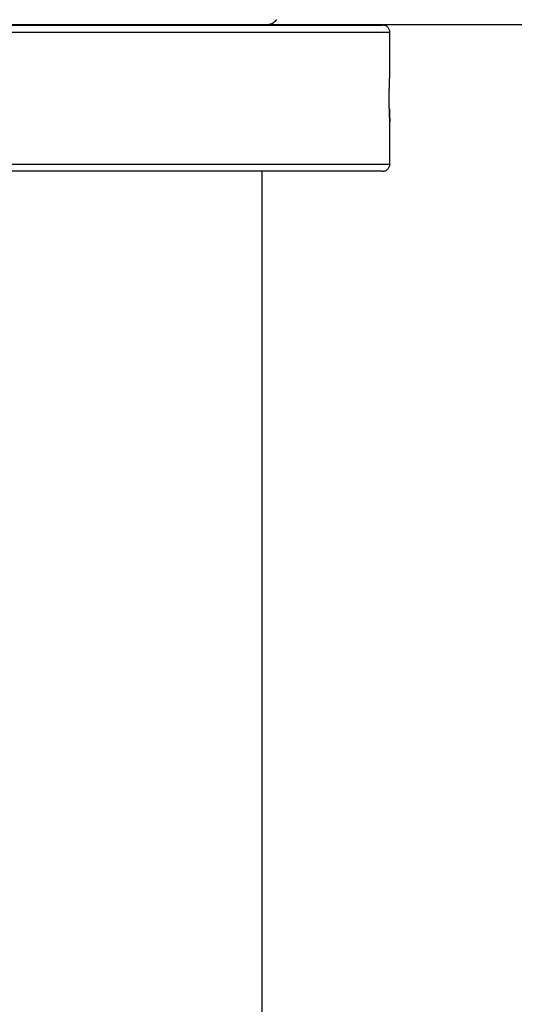
# Model space of a CAD drawing. Extents: x -29.4 to 29.4, y -20.2 to 20.2.
# Drawn here: x -0.4 to 1, y -12.1 to -9.5 of the extents above; entities that cross this region are included whole.
import ezdxf

# ---------------------------------------------------------------- set-up
doc = ezdxf.new("R2010")
doc.units = 0
doc.layers.get('0').update_dxf_attribs({"linetype": 'CONTINUOUS'})

msp = doc.modelspace()

# ---------------------------------------------------------------- linework, layer by layer
at = {"color": 0}
for points in [[(0.2969, -9.4569), (0.2969, -9.4569), (0.2969, -9.4566), (0.2972, -9.4563), (0.2974, -9.456), (0.2977, -9.456), (0.2977, -9.4557), (0.298, -9.4557), (0.2983, -9.4554), (0.2986, -9.4554), (0.2986, -9.4551), (0.2989, -9.4548), (0.2992, -9.4545), (0.2995, -9.4545), (0.2996, -9.4542), (0.2999, -9.4542), (0.3002, -9.4539), (0.3005, -9.4539)], [(0.2969, -9.4569), (0.2969, -9.4569), (0.2969, -9.4566), (0.2972, -9.4563), (0.2974, -9.456), (0.2977, -9.456), (0.2977, -9.4557), (0.298, -9.4557), (0.2983, -9.4554), (0.2986, -9.4554), (0.2986, -9.4551), (0.2989, -9.4548), (0.2992, -9.4545), (0.2995, -9.4545), (0.2996, -9.4542), (0.2999, -9.4542), (0.3002, -9.4539), (0.3005, -9.4539)], [(0.3005, -9.4538), (0.3005, -9.4538), (0.3005, -9.4535), (0.3008, -9.4532), (0.301, -9.4529), (0.3013, -9.4529), (0.3015, -9.4526), (0.3018, -9.4523), (0.3021, -9.452), (0.3024, -9.452), (0.3024, -9.4517), (0.3027, -9.4514), (0.303, -9.4511), (0.3033, -9.4511), (0.3034, -9.4508), (0.3037, -9.4505), (0.304, -9.4502), (0.3043, -9.4502)], [(0.3005, -9.4538), (0.3005, -9.4538), (0.3005, -9.4535), (0.3008, -9.4532), (0.301, -9.4529), (0.3013, -9.4529), (0.3015, -9.4526), (0.3018, -9.4523), (0.3021, -9.452), (0.3024, -9.452), (0.3024, -9.4517), (0.3027, -9.4514), (0.303, -9.4511), (0.3033, -9.4511), (0.3034, -9.4508), (0.3037, -9.4505), (0.304, -9.4502), (0.3043, -9.4502)], [(-1.5663, -9.465), (0.5937, -9.465)], [(-1.2517, -9.4635), (0.279, -9.4635)], [(0.279, -9.4635), (0.2825, -9.4633)], [(0.279, -9.4635), (8.4108, -9.4635)], [(0.2825, -9.4632), (0.2825, -9.4632), (0.2825, -9.463), (0.2828, -9.463), (0.283, -9.463), (0.2833, -9.463), (0.2833, -9.4628), (0.2836, -9.4628), (0.2839, -9.4628), (0.2842, -9.4628), (0.2842, -9.4625), (0.2845, -9.4625), (0.2848, -9.4625), (0.2851, -9.4625), (0.2852, -9.4625), (0.2855, -9.4625), (0.2858, -9.4625), (0.2861, -9.4625)], [(0.2825, -9.4632), (0.2825, -9.4632), (0.2825, -9.463), (0.2828, -9.463), (0.283, -9.463), (0.2833, -9.463), (0.2833, -9.4628), (0.2836, -9.4628), (0.2839, -9.4628), (0.2842, -9.4628), (0.2842, -9.4625), (0.2845, -9.4625), (0.2848, -9.4625), (0.2851, -9.4625), (0.2852, -9.4625), (0.2855, -9.4625), (0.2858, -9.4625), (0.2861, -9.4625)], [(0.2861, -9.4625), (0.2861, -9.4625), (0.2861, -9.4622), (0.2864, -9.4622), (0.2866, -9.4621), (0.2869, -9.4621), (0.2869, -9.4618), (0.2872, -9.4618), (0.2875, -9.4618), (0.2878, -9.4618), (0.2878, -9.4615), (0.2881, -9.4615), (0.2884, -9.4615), (0.2887, -9.4615), (0.2887, -9.4612), (0.289, -9.4612), (0.2893, -9.4612), (0.2896, -9.4612)], [(0.2861, -9.4625), (0.2861, -9.4625), (0.2861, -9.4622), (0.2864, -9.4622), (0.2866, -9.4621), (0.2869, -9.4621), (0.2869, -9.4618), (0.2872, -9.4618), (0.2875, -9.4618), (0.2878, -9.4618), (0.2878, -9.4615), (0.2881, -9.4615), (0.2884, -9.4615), (0.2887, -9.4615), (0.2887, -9.4612), (0.289, -9.4612), (0.2893, -9.4612), (0.2896, -9.4612)], [(0.2895, -9.4612), (0.2895, -9.4612), (0.2895, -9.4609), (0.2898, -9.4609), (0.2901, -9.4607), (0.2904, -9.4607), (0.2904, -9.4604), (0.2907, -9.4604), (0.291, -9.4603), (0.2913, -9.4603), (0.2913, -9.46), (0.2916, -9.46), (0.2919, -9.4597), (0.2922, -9.4597), (0.2923, -9.4594), (0.2926, -9.4594), (0.2929, -9.4594), (0.2932, -9.4594)], [(0.2895, -9.4612), (0.2895, -9.4612), (0.2895, -9.4609), (0.2898, -9.4609), (0.2901, -9.4607), (0.2904, -9.4607), (0.2904, -9.4604), (0.2907, -9.4604), (0.291, -9.4603), (0.2913, -9.4603), (0.2913, -9.46), (0.2916, -9.46), (0.2919, -9.4597), (0.2922, -9.4597), (0.2923, -9.4594), (0.2926, -9.4594), (0.2929, -9.4594), (0.2932, -9.4594)], [(0.2933, -9.4593), (0.2933, -9.4593), (0.2933, -9.459), (0.2936, -9.459), (0.2938, -9.4587), (0.2941, -9.4587), (0.2941, -9.4584), (0.2944, -9.4584), (0.2947, -9.4581), (0.295, -9.4581), (0.295, -9.4578), (0.2953, -9.4578), (0.2956, -9.4575), (0.2959, -9.4575), (0.296, -9.4572), (0.2963, -9.4572), (0.2966, -9.4569), (0.2969, -9.4569)], [(0.2933, -9.4593), (0.2933, -9.4593), (0.2933, -9.459), (0.2936, -9.459), (0.2938, -9.4587), (0.2941, -9.4587), (0.2941, -9.4584), (0.2944, -9.4584), (0.2947, -9.4581), (0.295, -9.4581), (0.295, -9.4578), (0.2953, -9.4578), (0.2956, -9.4575), (0.2959, -9.4575), (0.296, -9.4572), (0.2963, -9.4572), (0.2966, -9.4569), (0.2969, -9.4569)], [(0.6137, -9.485), (0.6137, -9.485), (0.6135, -9.4829), (0.6132, -9.4809), (0.6126, -9.479), (0.612, -9.4772), (0.6111, -9.4754), (0.6102, -9.4737), (0.609, -9.4722), (0.6078, -9.4708), (0.6063, -9.4694), (0.6048, -9.4683), (0.603, -9.4673), (0.6014, -9.4665), (0.5994, -9.4658), (0.5976, -9.4653), (0.5955, -9.465), (0.5937, -9.465), (0.5937, -9.465), (0.5937, -9.465), (0.5937, -9.465), (0.5937, -9.465), (0.5937, -9.465), (0.5937, -9.465), (0.5937, -9.465), (0.5937, -9.465), (0.5937, -9.465), (0.5937, -9.465), (0.5937, -9.465), (0.5937, -9.465), (0.5937, -9.465), (0.5937, -9.465), (0.5937, -9.465), (0.5937, -9.465), (0.5937, -9.465)], [(0.6137, -9.485), (0.6137, -9.485), (0.6135, -9.4829), (0.6132, -9.4809), (0.6126, -9.479), (0.612, -9.4772), (0.6111, -9.4754), (0.6102, -9.4737), (0.609, -9.4722), (0.6078, -9.4708), (0.6063, -9.4694), (0.6048, -9.4683), (0.603, -9.4673), (0.6014, -9.4665), (0.5994, -9.4658), (0.5976, -9.4653), (0.5955, -9.465), (0.5937, -9.465), (0.5937, -9.465), (0.5937, -9.465), (0.5937, -9.465), (0.5937, -9.465), (0.5937, -9.465), (0.5937, -9.465), (0.5937, -9.465), (0.5937, -9.465), (0.5937, -9.465), (0.5937, -9.465), (0.5937, -9.465), (0.5937, -9.465), (0.5937, -9.465), (0.5937, -9.465), (0.5937, -9.465), (0.5937, -9.465), (0.5937, -9.465)], [(0.6137, -9.485), (-1.5863, -9.485)], [(0.6137, -9.6), (0.6137, -9.485)], [(0.6122, -9.6954), (0.6122, -9.6967), (0.6122, -9.698), (0.6122, -9.6992), (0.6123, -9.7004), (0.6124, -9.7017), (0.6124, -9.7028), (0.6124, -9.704), (0.6125, -9.7051), (0.6125, -9.7063), (0.6126, -9.7074), (0.6126, -9.7084), (0.6126, -9.7095), (0.6127, -9.7105), (0.6127, -9.7116), (0.6128, -9.7126), (0.6128, -9.7135), (0.6128, -9.7145), (0.6129, -9.7154), (0.613, -9.7163), (0.613, -9.7172), (0.613, -9.718), (0.613, -9.7188), (0.6131, -9.7196), (0.6132, -9.7204), (0.6132, -9.7212), (0.6132, -9.7218), (0.6132, -9.7225), (0.6133, -9.7232), (0.6133, -9.7239), (0.6134, -9.7244), (0.6134, -9.725), (0.6134, -9.7256), (0.6134, -9.7261), (0.6135, -9.7266), (0.6135, -9.727), (0.6135, -9.7274), (0.6136, -9.7278), (0.6136, -9.7282), (0.6136, -9.7285), (0.6136, -9.7288), (0.6136, -9.729), (0.6136, -9.7293), (0.6136, -9.7295), (0.6136, -9.7296), (0.6136, -9.7298), (0.6136, -9.7299), (0.6137, -9.73), (0.6137, -9.73), (0.6137, -9.73), (0.6137, -9.73), (0.6137, -9.7299), (0.6136, -9.7298), (0.6136, -9.7297), (0.6136, -9.7296), (0.6136, -9.7294), (0.6136, -9.7292), (0.6136, -9.7289), (0.6136, -9.7287), (0.6136, -9.7283), (0.6136, -9.728), (0.6135, -9.7276), (0.6135, -9.7272), (0.6135, -9.7267), (0.6134, -9.7263), (0.6134, -9.7258), (0.6134, -9.7252), (0.6134, -9.7247), (0.6134, -9.7241), (0.6133, -9.7235), (0.6132, -9.7229), (0.6132, -9.7221), (0.6132, -9.7215), (0.6132, -9.7207), (0.6131, -9.72), (0.6131, -9.7192), (0.613, -9.7183), (0.613, -9.7175), (0.613, -9.7166), (0.6129, -9.7157), (0.6129, -9.7148), (0.6128, -9.7139), (0.6128, -9.7129), (0.6128, -9.7119), (0.6127, -9.7109), (0.6126, -9.7099), (0.6126, -9.7088), (0.6126, -9.7077), (0.6125, -9.7066), (0.6125, -9.7055), (0.6124, -9.7043), (0.6124, -9.7032), (0.6124, -9.702), (0.6123, -9.7008), (0.6123, -9.6995), (0.6122, -9.6984), (0.6122, -9.6971), (0.6122, -9.6958), (0.6121, -9.6946), (0.6121, -9.6932), (0.612, -9.6919), (0.612, -9.6905), (0.612, -9.6892), (0.612, -9.6879), (0.612, -9.6865), (0.6119, -9.6851), (0.6119, -9.6837), (0.6119, -9.6823), (0.6119, -9.681), (0.6119, -9.6795), (0.6119, -9.6781), (0.6118, -9.6767), (0.6118, -9.6753), (0.6118, -9.6739), (0.6118, -9.6724), (0.6118, -9.671), (0.6118, -9.6695), (0.6118, -9.6681), (0.6117, -9.6667), (0.6117, -9.6653), (0.6117, -9.6638), (0.6118, -9.6624), (0.6118, -9.6609), (0.6118, -9.6595), (0.6118, -9.658), (0.6118, -9.6566), (0.6118, -9.6551), (0.6118, -9.6537), (0.6118, -9.6522), (0.6119, -9.6508), (0.6119, -9.6494), (0.6119, -9.648), (0.6119, -9.6466), (0.6119, -9.6452), (0.6119, -9.6438), (0.612, -9.6425), (0.612, -9.6411), (0.612, -9.6398), (0.612, -9.6385), (0.6121, -9.6372), (0.6121, -9.6359), (0.6122, -9.6346), (0.6122, -9.6333), (0.6122, -9.6321), (0.6122, -9.6309), (0.6123, -9.6296), (0.6124, -9.6285), (0.6124, -9.6273), (0.6124, -9.6262), (0.6125, -9.625), (0.6125, -9.6239), (0.6126, -9.6228), (0.6126, -9.6217), (0.6126, -9.6206), (0.6127, -9.6196), (0.6127, -9.6186), (0.6128, -9.6176), (0.6128, -9.6166), (0.6128, -9.6157), (0.6129, -9.6147), (0.613, -9.6138), (0.613, -9.613), (0.613, -9.6121), (0.613, -9.6113), (0.6131, -9.6105), (0.6132, -9.6097), (0.6132, -9.609), (0.6132, -9.6082), (0.6132, -9.6076), (0.6133, -9.6069), (0.6133, -9.6063), (0.6134, -9.6057), (0.6134, -9.6051), (0.6134, -9.6046), (0.6134, -9.604), (0.6134, -9.6036), (0.6135, -9.6031), (0.6135, -9.6027), (0.6136, -9.6023), (0.6136, -9.6019), (0.6136, -9.6016), (0.6136, -9.6013), (0.6136, -9.601), (0.6136, -9.6008), (0.6136, -9.6006), (0.6136, -9.6004), (0.6136, -9.6003), (0.6137, -9.6002), (0.6137, -9.6)], [(0.6137, -9.845), (0.6137, -9.73)], [(-1.5863, -9.845), (0.6137, -9.845)], [(0.5937, -9.865), (0.5937, -9.865), (0.5955, -9.8648), (0.5976, -9.8645), (0.5994, -9.8639), (0.6014, -9.8633), (0.603, -9.8624), (0.6048, -9.8615), (0.6063, -9.8603), (0.6078, -9.8591), (0.609, -9.8576), (0.6102, -9.8561), (0.6111, -9.8543), (0.612, -9.8527), (0.6126, -9.8507), (0.6132, -9.8489), (0.6135, -9.8468), (0.6137, -9.845), (0.6137, -9.845), (0.6137, -9.845), (0.6137, -9.845), (0.6137, -9.845), (0.6137, -9.845), (0.6137, -9.845), (0.6137, -9.845), (0.6137, -9.845), (0.6137, -9.845), (0.6137, -9.845), (0.6137, -9.845), (0.6137, -9.845), (0.6137, -9.845), (0.6137, -9.845), (0.6137, -9.845), (0.6137, -9.845), (0.6137, -9.845)], [(0.5937, -9.865), (0.5937, -9.865), (0.5955, -9.8648), (0.5976, -9.8645), (0.5994, -9.8639), (0.6014, -9.8633), (0.603, -9.8624), (0.6048, -9.8615), (0.6063, -9.8603), (0.6078, -9.8591), (0.609, -9.8576), (0.6102, -9.8561), (0.6111, -9.8543), (0.612, -9.8527), (0.6126, -9.8507), (0.6132, -9.8489), (0.6135, -9.8468), (0.6137, -9.845), (0.6137, -9.845), (0.6137, -9.845), (0.6137, -9.845), (0.6137, -9.845), (0.6137, -9.845), (0.6137, -9.845), (0.6137, -9.845), (0.6137, -9.845), (0.6137, -9.845), (0.6137, -9.845), (0.6137, -9.845), (0.6137, -9.845), (0.6137, -9.845), (0.6137, -9.845), (0.6137, -9.845), (0.6137, -9.845), (0.6137, -9.845)], [(0.5937, -9.865), (-1.5663, -9.865)], [(0.2637, -20.225), (0.2637, -9.865)]]:
    msp.add_lwpolyline(points, dxfattribs=at)

doc.saveas('drawing.dxf')
